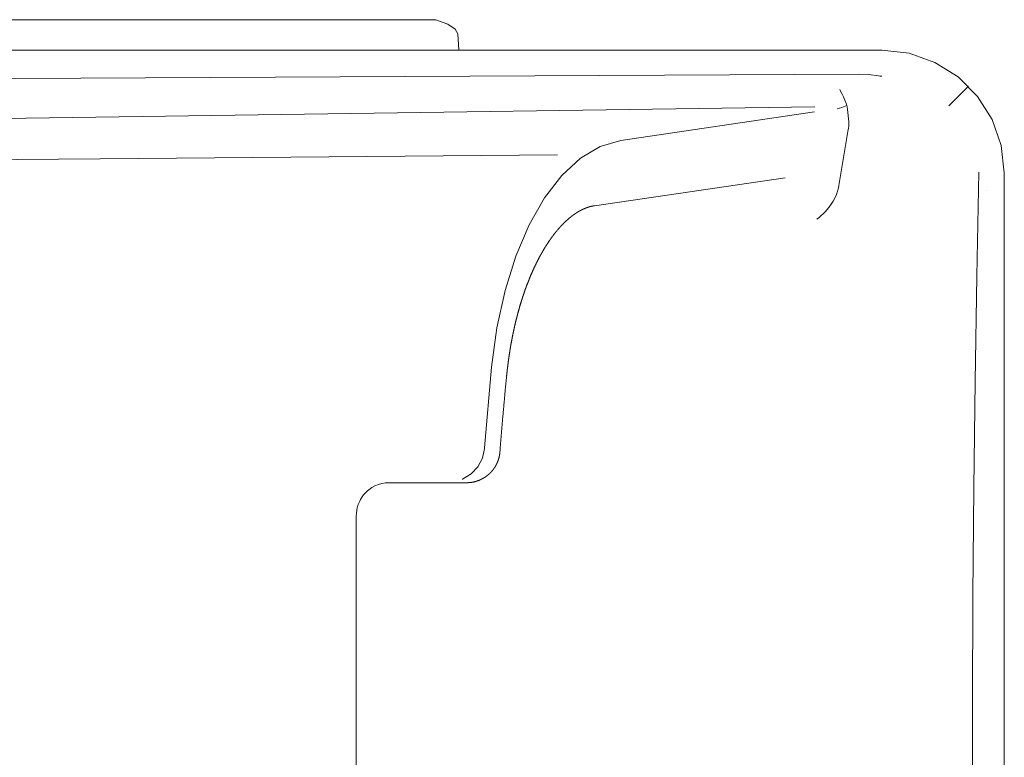
# Model space of a CAD drawing. Units: inches. Extents: x 3.4 to 36.1, y 23 to 24.8.
# Drawn here: x 21.2 to 22.4, y 23.9 to 24.8 of the extents above; entities that cross this region are included whole.
import ezdxf

# ---------------------------------------------------------------- set-up
doc = ezdxf.new("R2010")
doc.units = ezdxf.units.IN
doc.header["$MEASUREMENT"] = 0
doc.layers.add('Layer 1', color=7, linetype='Continuous')

msp = doc.modelspace()

# ---------------------------------------------------------------- linework, layer by layer
at = {"layer": 'Layer 1', "color": 7, "lineweight": 18}
for points in [[(4.0763, 24.7529), (21.6705, 24.7529)], [(21.6973, 24.7356), (21.694, 24.7415), (21.685, 24.7474), (21.6705, 24.7529)], [(21.6984, 24.7156), (21.6973, 24.7356)], [(4.0484, 24.7156), (21.6984, 24.7156)], [(21.6984, 24.7156), (22.2148, 24.7156)], [(22.2148, 24.7156), (22.2481, 24.7119), (22.2798, 24.7008), (22.3081, 24.683), (22.3318, 24.6593), (22.3496, 24.631), (22.3607, 24.5993), (22.3644, 24.566)], [(20.6031, 24.6782), (21.3952, 24.6824), (22.1874, 24.6866)], [(22.1874, 24.6866), (22.1992, 24.6861), (22.211, 24.6846), (22.213, 24.6842), (22.215, 24.6839)], [(22.1636, 24.6677), (22.1637, 24.6675), (22.1662, 24.6629), (22.1683, 24.6586), (22.1699, 24.6547), (22.1716, 24.6497), (22.1725, 24.6466), (22.1732, 24.6435), (22.1748, 24.6283), (22.1746, 24.6235)], [(22.3206, 24.6718), (22.2967, 24.6479)], [(20.6605, 24.6254), (21.3969, 24.636), (22.1333, 24.6466)], [(21.8961, 24.6057), (22.1329, 24.6403)], [(22.172, 24.6484), (22.1662, 24.6457), (22.1602, 24.6442)], [(22.174, 24.6189), (22.1624, 24.5505)], [(22.1746, 24.6235), (22.1745, 24.6223), (22.1744, 24.6212), (22.1742, 24.62), (22.174, 24.6189)], [(21.7386, 24.3289), (21.7451, 24.3768), (21.755, 24.4223), (21.7682, 24.4644), (21.7844, 24.5025), (21.8032, 24.5355), (21.8242, 24.5628), (21.847, 24.5839), (21.8711, 24.5983), (21.8961, 24.6057)], [(21.8191, 24.5879), (21.2609, 24.5833), (20.7027, 24.5786)], [(21.864, 24.5259), (22.097, 24.5599)], [(22.3333, 24.5668), (22.3308, 24.4401), (22.3288, 24.3115), (22.3272, 24.1815), (22.3262, 24.0504), (22.3257, 23.9188), (22.3257, 23.787), (22.3262, 23.6553), (22.3272, 23.5243), (22.3288, 23.3943), (22.3308, 23.2657), (22.3333, 23.139)], [(22.3644, 24.566), (22.3644, 23.1398)], [(22.1624, 24.5505), (22.1619, 24.5478), (22.1595, 24.5397), (22.1572, 24.5344), (22.1556, 24.5316), (22.154, 24.5289), (22.1502, 24.5236), (22.1458, 24.5186), (22.1434, 24.5162), (22.1409, 24.5139), (22.1384, 24.5117), (22.1357, 24.5096), (22.1355, 24.5094)], [(22.3424, 24.544), (22.3424, 24.544), (22.3424, 24.544)], [(21.7569, 24.3183), (21.7569, 24.3185), (21.7569, 24.3187), (21.757, 24.319), (21.757, 24.3193), (21.757, 24.3196), (21.7571, 24.3199), (21.7571, 24.3203), (21.7571, 24.3206), (21.7572, 24.3209), (21.7572, 24.3212), (21.7572, 24.3215), (21.7573, 24.3219), (21.7573, 24.3222), (21.7573, 24.3225), (21.7574, 24.3228), (21.7574, 24.3231), (21.7574, 24.3234), (21.7575, 24.3238), (21.7575, 24.3241), (21.7575, 24.3244), (21.7576, 24.3247), (21.7576, 24.325), (21.7576, 24.3254), (21.7577, 24.3257), (21.7577, 24.326), (21.7577, 24.3263), (21.7578, 24.3266), (21.7578, 24.3269), (21.7579, 24.3273), (21.7579, 24.3276), (21.7579, 24.3279), (21.758, 24.3282), (21.758, 24.3285), (21.758, 24.3288), (21.7581, 24.3292), (21.7581, 24.3295), (21.7582, 24.3298), (21.7582, 24.3301), (21.7582, 24.3304), (21.7583, 24.3307), (21.7583, 24.3311), (21.7584, 24.3314), (21.7584, 24.3317), (21.7584, 24.332), (21.7585, 24.3323), (21.7585, 24.3326), (21.7586, 24.333), (21.7586, 24.3333), (21.7586, 24.3336), (21.7587, 24.3339), (21.7587, 24.3342), (21.7588, 24.3345), (21.7588, 24.3349), (21.7588, 24.3352), (21.7589, 24.3355), (21.7589, 24.3358), (21.759, 24.3361), (21.759, 24.3364), (21.7591, 24.3367), (21.7591, 24.3371), (21.7591, 24.3374), (21.7592, 24.3377), (21.7592, 24.338), (21.7593, 24.3383), (21.7593, 24.3386), (21.7594, 24.3389), (21.7594, 24.3393), (21.7594, 24.3396), (21.7595, 24.3399), (21.7595, 24.3402), (21.7596, 24.3405), (21.7596, 24.3408), (21.7597, 24.3411), (21.7597, 24.3414), (21.7598, 24.3418), (21.7598, 24.3421), (21.7598, 24.3424), (21.7599, 24.3427), (21.7599, 24.343), (21.76, 24.3433), (21.76, 24.3436), (21.7601, 24.344), (21.7601, 24.3443), (21.7602, 24.3446), (21.7602, 24.3449), (21.7603, 24.3452), (21.7603, 24.3455), (21.7604, 24.3458), (21.7604, 24.3461), (21.7605, 24.3464), (21.7605, 24.3468), (21.7606, 24.3471), (21.7606, 24.3474), (21.7607, 24.3477), (21.7607, 24.348), (21.7608, 24.3483), (21.7608, 24.3486), (21.7609, 24.3489), (21.7609, 24.3492), (21.761, 24.3495), (21.761, 24.3499), (21.7611, 24.3502), (21.7611, 24.3505), (21.7612, 24.3508), (21.7612, 24.3511), (21.7613, 24.3514), (21.7613, 24.3517), (21.7614, 24.352), (21.7614, 24.3523), (21.7615, 24.3526), (21.7615, 24.3529), (21.7616, 24.3533), (21.7616, 24.3536), (21.7617, 24.3539), (21.7617, 24.3542), (21.7618, 24.3545), (21.7618, 24.3548), (21.7619, 24.3551), (21.7619, 24.3554), (21.762, 24.3557), (21.762, 24.356), (21.7621, 24.3563), (21.7622, 24.3566), (21.7622, 24.3569), (21.7623, 24.3572), (21.7623, 24.3576), (21.7624, 24.3579), (21.7624, 24.3582), (21.7625, 24.3585), (21.7625, 24.3588), (21.7626, 24.3591), (21.7627, 24.3594), (21.7627, 24.3597), (21.7628, 24.36), (21.7628, 24.3603), (21.7629, 24.3606), (21.7629, 24.3609), (21.763, 24.3612), (21.7631, 24.3615), (21.7631, 24.3618), (21.7632, 24.3621), (21.7632, 24.3624), (21.7633, 24.3627), (21.7633, 24.363), (21.7634, 24.3634), (21.7635, 24.3637), (21.7635, 24.364), (21.7636, 24.3643), (21.7636, 24.3646), (21.7637, 24.3649), (21.7638, 24.3652), (21.7638, 24.3655), (21.7639, 24.3658), (21.7639, 24.3661), (21.764, 24.3664), (21.7641, 24.3667), (21.7641, 24.367), (21.7642, 24.3673), (21.7642, 24.3676), (21.7643, 24.3679), (21.7644, 24.3682), (21.7644, 24.3685), (21.7645, 24.3688), (21.7645, 24.3691), (21.7646, 24.3694), (21.7647, 24.3697), (21.7647, 24.37), (21.7648, 24.3703), (21.7649, 24.3706), (21.7649, 24.3709), (21.765, 24.3712), (21.765, 24.3715), (21.7651, 24.3718), (21.7652, 24.3721), (21.7652, 24.3724), (21.7653, 24.3727), (21.7654, 24.373), (21.7654, 24.3733), (21.7655, 24.3736), (21.7656, 24.3739), (21.7656, 24.3742), (21.7657, 24.3745), (21.7658, 24.3748), (21.7658, 24.3751), (21.7659, 24.3754), (21.7659, 24.3757), (21.766, 24.376), (21.7661, 24.3763), (21.7661, 24.3766), (21.7662, 24.3769), (21.7663, 24.3772), (21.7663, 24.3774), (21.7664, 24.3777), (21.7665, 24.378), (21.7665, 24.3783), (21.7666, 24.3786), (21.7667, 24.3789), (21.7667, 24.3792), (21.7668, 24.3795), (21.7669, 24.3798), (21.767, 24.3801), (21.767, 24.3804), (21.7671, 24.3807), (21.7672, 24.381), (21.7672, 24.3813), (21.7673, 24.3816), (21.7674, 24.3819), (21.7674, 24.3822), (21.7675, 24.3825), (21.7676, 24.3828), (21.7676, 24.383), (21.7677, 24.3833), (21.7678, 24.3836), (21.7679, 24.3839), (21.7679, 24.3842), (21.768, 24.3845), (21.7681, 24.3848), (21.7681, 24.3851), (21.7682, 24.3854), (21.7683, 24.3857), (21.7684, 24.386), (21.7684, 24.3863), (21.7685, 24.3865), (21.7686, 24.3868), (21.7686, 24.3871), (21.7687, 24.3874), (21.7688, 24.3877), (21.7689, 24.388), (21.7689, 24.3883), (21.769, 24.3886), (21.7691, 24.3889), (21.7692, 24.3892), (21.7692, 24.3894), (21.7693, 24.3897), (21.7694, 24.39), (21.7694, 24.3903), (21.7695, 24.3906), (21.7696, 24.3909), (21.7697, 24.3912), (21.7697, 24.3915), (21.7698, 24.3917), (21.7699, 24.392), (21.77, 24.3923), (21.7701, 24.3926), (21.7701, 24.3929), (21.7702, 24.3932), (21.7703, 24.3935), (21.7704, 24.3938), (21.7704, 24.394), (21.7705, 24.3943), (21.7706, 24.3946), (21.7707, 24.3949), (21.7707, 24.3952), (21.7708, 24.3955), (21.7709, 24.3958), (21.771, 24.396), (21.771, 24.3963), (21.7711, 24.3966), (21.7712, 24.3969), (21.7713, 24.3972), (21.7714, 24.3975), (21.7714, 24.3977), (21.7715, 24.398), (21.7716, 24.3983), (21.7717, 24.3986), (21.7718, 24.3989), (21.7718, 24.3991), (21.7719, 24.3994), (21.772, 24.3997), (21.7721, 24.4), (21.7722, 24.4003), (21.7722, 24.4006), (21.7723, 24.4008), (21.7724, 24.4011), (21.7725, 24.4014), (21.7726, 24.4017), (21.7726, 24.402), (21.7727, 24.4022), (21.7728, 24.4025), (21.7729, 24.4028), (21.773, 24.4031), (21.773, 24.4034), (21.7731, 24.4036), (21.7732, 24.4039), (21.7733, 24.4042), (21.7734, 24.4045), (21.7735, 24.4047), (21.7735, 24.405), (21.7736, 24.4053), (21.7737, 24.4056), (21.7738, 24.4059), (21.7739, 24.4061), (21.774, 24.4064), (21.774, 24.4067), (21.7741, 24.407), (21.7742, 24.4072), (21.7743, 24.4075), (21.7744, 24.4078), (21.7745, 24.4081), (21.7745, 24.4083), (21.7746, 24.4086), (21.7747, 24.4089), (21.7748, 24.4092), (21.7749, 24.4094), (21.775, 24.4097), (21.7751, 24.41), (21.7751, 24.4103), (21.7752, 24.4105), (21.7753, 24.4108), (21.7754, 24.4111), (21.7755, 24.4113), (21.7756, 24.4116), (21.7757, 24.4119), (21.7757, 24.4122), (21.7758, 24.4124), (21.7759, 24.4127), (21.776, 24.413), (21.7761, 24.4132), (21.7762, 24.4135), (21.7763, 24.4138), (21.7764, 24.4141), (21.7764, 24.4143), (21.7765, 24.4146), (21.7766, 24.4149), (21.7767, 24.4151), (21.7768, 24.4154), (21.7769, 24.4157), (21.777, 24.4159), (21.7771, 24.4162), (21.7772, 24.4165), (21.7772, 24.4167), (21.7773, 24.417), (21.7774, 24.4173), (21.7775, 24.4175), (21.7776, 24.4178), (21.7777, 24.4181), (21.7778, 24.4184), (21.7779, 24.4186), (21.778, 24.4189), (21.7781, 24.4191), (21.7782, 24.4194), (21.7782, 24.4197), (21.7783, 24.4199), (21.7784, 24.4202), (21.7785, 24.4205), (21.7786, 24.4207), (21.7787, 24.421), (21.7788, 24.4213), (21.7789, 24.4215), (21.779, 24.4218), (21.7791, 24.4221), (21.7792, 24.4223), (21.7793, 24.4226), (21.7793, 24.4228), (21.7794, 24.4231), (21.7795, 24.4234), (21.7796, 24.4236), (21.7797, 24.4239), (21.7798, 24.4241), (21.7799, 24.4244), (21.78, 24.4247), (21.7801, 24.4249), (21.7802, 24.4252), (21.7803, 24.4254), (21.7804, 24.4257), (21.7805, 24.426), (21.7806, 24.4262), (21.7807, 24.4265), (21.7808, 24.4267), (21.7809, 24.427), (21.7809, 24.4273), (21.781, 24.4275), (21.7811, 24.4278), (21.7812, 24.428), (21.7813, 24.4283), (21.7814, 24.4285), (21.7815, 24.4288), (21.7816, 24.4291), (21.7817, 24.4293), (21.7818, 24.4296), (21.7819, 24.4298), (21.782, 24.4301), (21.7821, 24.4303), (21.7822, 24.4306), (21.7823, 24.4308), (21.7824, 24.4311), (21.7825, 24.4313), (21.7826, 24.4316), (21.7827, 24.4319), (21.7828, 24.4321), (21.7829, 24.4324), (21.783, 24.4326), (21.7831, 24.4329), (21.7832, 24.4331), (21.7833, 24.4334), (21.7834, 24.4336), (21.7835, 24.4339), (21.7836, 24.4341), (21.7837, 24.4344), (21.7838, 24.4346), (21.7839, 24.4349), (21.784, 24.4351), (21.7841, 24.4354), (21.7842, 24.4356), (21.7843, 24.4359), (21.7844, 24.4361), (21.7845, 24.4364), (21.7846, 24.4366), (21.7847, 24.4369), (21.7848, 24.4371), (21.7849, 24.4374), (21.785, 24.4376), (21.7851, 24.4378), (21.7852, 24.4381), (21.7853, 24.4383), (21.7854, 24.4386), (21.7855, 24.4388), (21.7856, 24.4391), (21.7857, 24.4393), (21.7858, 24.4396), (21.7859, 24.4398), (21.786, 24.4401), (21.7861, 24.4403), (21.7862, 24.4405), (21.7863, 24.4408), (21.7864, 24.441), (21.7865, 24.4413), (21.7866, 24.4415), (21.7867, 24.4418), (21.7868, 24.442), (21.7869, 24.4422), (21.787, 24.4425), (21.7871, 24.4427), (21.7872, 24.443), (21.7873, 24.4432), (21.7874, 24.4434), (21.7875, 24.4437), (21.7877, 24.4439), (21.7878, 24.4442), (21.7879, 24.4444), (21.788, 24.4446), (21.7881, 24.4449), (21.7882, 24.4451), (21.7883, 24.4453), (21.7884, 24.4456), (21.7885, 24.4458), (21.7886, 24.4461), (21.7887, 24.4463), (21.7888, 24.4465), (21.7889, 24.4468), (21.789, 24.447), (21.7891, 24.4472), (21.7892, 24.4475), (21.7893, 24.4477), (21.7894, 24.4479), (21.7896, 24.4482), (21.7897, 24.4484), (21.7898, 24.4486), (21.7899, 24.4489), (21.79, 24.4491), (21.7901, 24.4493), (21.7902, 24.4496), (21.7903, 24.4498), (21.7904, 24.45), (21.7905, 24.4503), (21.7906, 24.4505), (21.7907, 24.4507), (21.7908, 24.451), (21.7909, 24.4512), (21.7911, 24.4514), (21.7912, 24.4517), (21.7913, 24.4519), (21.7914, 24.4521), (21.7915, 24.4523), (21.7916, 24.4526), (21.7917, 24.4528), (21.7918, 24.453), (21.7919, 24.4533), (21.792, 24.4535), (21.7921, 24.4537), (21.7923, 24.4539), (21.7924, 24.4542), (21.7925, 24.4544), (21.7926, 24.4546), (21.7927, 24.4548), (21.7928, 24.4551), (21.7929, 24.4553), (21.793, 24.4555), (21.7931, 24.4557), (21.7932, 24.456), (21.7934, 24.4562), (21.7935, 24.4564), (21.7936, 24.4566), (21.7937, 24.4569), (21.7938, 24.4571), (21.7939, 24.4573), (21.794, 24.4575), (21.7941, 24.4577), (21.7942, 24.458), (21.7944, 24.4582), (21.7945, 24.4584), (21.7946, 24.4586), (21.7947, 24.4588), (21.7948, 24.4591), (21.7949, 24.4593), (21.795, 24.4595), (21.7951, 24.4597), (21.7953, 24.4599), (21.7954, 24.4602), (21.7955, 24.4604), (21.7956, 24.4606), (21.7957, 24.4608), (21.7958, 24.461), (21.7959, 24.4612), (21.796, 24.4615), (21.7962, 24.4617), (21.7963, 24.4619), (21.7964, 24.4621), (21.7965, 24.4623), (21.7966, 24.4625), (21.7967, 24.4627), (21.7968, 24.463), (21.797, 24.4632), (21.7971, 24.4634), (21.7972, 24.4636), (21.7973, 24.4638), (21.7974, 24.464), (21.7975, 24.4642), (21.7976, 24.4644), (21.7978, 24.4647), (21.7979, 24.4649), (21.798, 24.4651), (21.7981, 24.4653), (21.7982, 24.4655), (21.7983, 24.4657), (21.7984, 24.4659), (21.7986, 24.4661), (21.7987, 24.4663), (21.7988, 24.4665), (21.7989, 24.4667), (21.799, 24.467), (21.7991, 24.4672), (21.7993, 24.4674), (21.7994, 24.4676), (21.7995, 24.4678), (21.7996, 24.468), (21.7997, 24.4682), (21.7998, 24.4684), (21.7999, 24.4686), (21.8001, 24.4688), (21.8002, 24.469), (21.8003, 24.4692), (21.8004, 24.4694), (21.8005, 24.4696), (21.8007, 24.4698), (21.8008, 24.47), (21.8009, 24.4702), (21.801, 24.4704), (21.8011, 24.4706), (21.8012, 24.4708), (21.8014, 24.471), (21.8015, 24.4712), (21.8016, 24.4714), (21.8017, 24.4716), (21.8018, 24.4718), (21.8019, 24.472), (21.8021, 24.4722), (21.8022, 24.4724), (21.8023, 24.4726), (21.8024, 24.4728), (21.8025, 24.473), (21.8026, 24.4732), (21.8028, 24.4734), (21.8029, 24.4736), (21.803, 24.4738), (21.8031, 24.474), (21.8032, 24.4742), (21.8034, 24.4744), (21.8035, 24.4746), (21.8036, 24.4748), (21.8037, 24.475), (21.8038, 24.4752), (21.804, 24.4754), (21.8041, 24.4756), (21.8042, 24.4757), (21.8043, 24.4759), (21.8044, 24.4761), (21.8046, 24.4763), (21.8047, 24.4765), (21.8048, 24.4767), (21.8049, 24.4769), (21.805, 24.4771), (21.8052, 24.4773), (21.8053, 24.4775), (21.8054, 24.4776), (21.8055, 24.4778), (21.8056, 24.478), (21.8058, 24.4782), (21.8059, 24.4784), (21.806, 24.4786), (21.8061, 24.4788), (21.8062, 24.479), (21.8064, 24.4791), (21.8065, 24.4793), (21.8066, 24.4795), (21.8067, 24.4797), (21.8068, 24.4799), (21.807, 24.4801), (21.8071, 24.4803), (21.8072, 24.4804), (21.8073, 24.4806), (21.8074, 24.4808), (21.8076, 24.481), (21.8077, 24.4812), (21.8078, 24.4814), (21.8079, 24.4815), (21.8081, 24.4817), (21.8082, 24.4819), (21.8083, 24.4821), (21.8084, 24.4823), (21.8085, 24.4824), (21.8087, 24.4826), (21.8088, 24.4828), (21.8089, 24.483), (21.809, 24.4832), (21.8092, 24.4833), (21.8093, 24.4835), (21.8094, 24.4837), (21.8095, 24.4839), (21.8096, 24.484), (21.8098, 24.4842), (21.8099, 24.4844), (21.81, 24.4846), (21.8101, 24.4847), (21.8103, 24.4849), (21.8104, 24.4851), (21.8105, 24.4853), (21.8106, 24.4854), (21.8108, 24.4856), (21.8109, 24.4858), (21.811, 24.486), (21.8111, 24.4861), (21.8112, 24.4863), (21.8114, 24.4865), (21.8115, 24.4866), (21.8116, 24.4868), (21.8117, 24.487), (21.8119, 24.4872), (21.812, 24.4873), (21.8121, 24.4875), (21.8122, 24.4877), (21.8124, 24.4878), (21.8125, 24.488), (21.8126, 24.4882), (21.8127, 24.4883), (21.8128, 24.4885), (21.813, 24.4887), (21.8131, 24.4888), (21.8132, 24.489), (21.8133, 24.4892), (21.8135, 24.4893), (21.8136, 24.4895), (21.8137, 24.4897), (21.8138, 24.4898), (21.814, 24.49), (21.8141, 24.4902), (21.8142, 24.4903), (21.8143, 24.4905), (21.8145, 24.4906), (21.8146, 24.4908), (21.8147, 24.491), (21.8148, 24.4911), (21.815, 24.4913), (21.8151, 24.4914), (21.8152, 24.4916), (21.8153, 24.4918), (21.8155, 24.4919), (21.8156, 24.4921), (21.8157, 24.4922), (21.8158, 24.4924), (21.816, 24.4926), (21.8161, 24.4927), (21.8162, 24.4929), (21.8163, 24.493), (21.8165, 24.4932), (21.8166, 24.4933), (21.8167, 24.4935), (21.8168, 24.4937), (21.817, 24.4938), (21.8171, 24.494), (21.8172, 24.4941), (21.8173, 24.4943), (21.8175, 24.4944), (21.8176, 24.4946), (21.8177, 24.4947), (21.8178, 24.4949), (21.818, 24.495), (21.8181, 24.4952), (21.8182, 24.4953), (21.8183, 24.4955), (21.8185, 24.4956), (21.8186, 24.4958), (21.8187, 24.4959), (21.8188, 24.4961), (21.819, 24.4962), (21.8191, 24.4964), (21.8192, 24.4965), (21.8193, 24.4967), (21.8195, 24.4968), (21.8196, 24.497), (21.8197, 24.4971), (21.8199, 24.4973), (21.82, 24.4974), (21.8201, 24.4976), (21.8202, 24.4977), (21.8204, 24.4979), (21.8205, 24.498), (21.8206, 24.4981), (21.8207, 24.4983), (21.8209, 24.4984), (21.821, 24.4986), (21.8211, 24.4987), (21.8212, 24.4989), (21.8214, 24.499), (21.8215, 24.4991), (21.8216, 24.4993), (21.8217, 24.4994), (21.8219, 24.4996), (21.822, 24.4997), (21.8221, 24.4998), (21.8222, 24.5), (21.8224, 24.5001), (21.8225, 24.5003), (21.8226, 24.5004), (21.8228, 24.5005), (21.8229, 24.5007), (21.823, 24.5008), (21.8231, 24.501), (21.8233, 24.5011), (21.8234, 24.5012), (21.8235, 24.5014), (21.8236, 24.5015), (21.8238, 24.5016), (21.8239, 24.5018), (21.824, 24.5019), (21.8241, 24.502), (21.8243, 24.5022), (21.8244, 24.5023), (21.8245, 24.5024), (21.8247, 24.5026), (21.8248, 24.5027), (21.8249, 24.5028), (21.825, 24.503), (21.8252, 24.5031), (21.8253, 24.5032), (21.8254, 24.5033), (21.8255, 24.5035), (21.8257, 24.5036), (21.8258, 24.5037), (21.8259, 24.5039), (21.826, 24.504), (21.8262, 24.5041), (21.8263, 24.5042), (21.8264, 24.5044), (21.8266, 24.5045), (21.8267, 24.5046), (21.8268, 24.5048), (21.8269, 24.5049), (21.8271, 24.505), (21.8272, 24.5051), (21.8273, 24.5053), (21.8274, 24.5054), (21.8276, 24.5055), (21.8277, 24.5056), (21.8278, 24.5057), (21.828, 24.5059), (21.8281, 24.506), (21.8282, 24.5061), (21.8283, 24.5062), (21.8285, 24.5064), (21.8286, 24.5065), (21.8287, 24.5066), (21.8288, 24.5067), (21.829, 24.5068), (21.8291, 24.5069), (21.8292, 24.5071), (21.8293, 24.5072), (21.8295, 24.5073), (21.8296, 24.5074), (21.8297, 24.5075), (21.8299, 24.5077), (21.83, 24.5078), (21.8301, 24.5079), (21.8302, 24.508), (21.8304, 24.5081), (21.8305, 24.5082), (21.8306, 24.5083), (21.8307, 24.5085), (21.8309, 24.5086), (21.831, 24.5087), (21.8311, 24.5088), (21.8313, 24.5089), (21.8314, 24.509), (21.8315, 24.5091), (21.8316, 24.5093), (21.8318, 24.5094), (21.8319, 24.5095), (21.832, 24.5096), (21.8321, 24.5097), (21.8323, 24.5098), (21.8324, 24.5099), (21.8325, 24.51), (21.8326, 24.5101), (21.8328, 24.5102), (21.8329, 24.5103), (21.833, 24.5105), (21.8332, 24.5106), (21.8333, 24.5107), (21.8334, 24.5108), (21.8335, 24.5109), (21.8337, 24.511), (21.8338, 24.5111), (21.8339, 24.5112), (21.834, 24.5113), (21.8342, 24.5114), (21.8343, 24.5115), (21.8344, 24.5116), (21.8346, 24.5117), (21.8347, 24.5118), (21.8348, 24.5119), (21.8349, 24.512), (21.8351, 24.5121), (21.8352, 24.5122), (21.8353, 24.5123), (21.8354, 24.5124), (21.8356, 24.5125), (21.8357, 24.5126), (21.8358, 24.5127), (21.8359, 24.5128), (21.8361, 24.5129), (21.8362, 24.513), (21.8363, 24.5131), (21.8365, 24.5132), (21.8366, 24.5133), (21.8367, 24.5134), (21.8368, 24.5135), (21.837, 24.5136), (21.8371, 24.5137), (21.8372, 24.5138), (21.8373, 24.5139), (21.8375, 24.514), (21.8376, 24.5141), (21.8377, 24.5142), (21.8378, 24.5143), (21.838, 24.5144), (21.8381, 24.5144), (21.8382, 24.5145), (21.8383, 24.5146), (21.8385, 24.5147), (21.8386, 24.5148), (21.8387, 24.5149), (21.8389, 24.515), (21.839, 24.5151), (21.8391, 24.5152), (21.8392, 24.5153), (21.8394, 24.5154), (21.8395, 24.5154), (21.8396, 24.5155), (21.8397, 24.5156), (21.8399, 24.5157), (21.84, 24.5158), (21.8401, 24.5159), (21.8402, 24.516), (21.8404, 24.5161), (21.8405, 24.5161), (21.8406, 24.5162), (21.8407, 24.5163), (21.8409, 24.5164), (21.841, 24.5165), (21.8411, 24.5166), (21.8413, 24.5166), (21.8414, 24.5167), (21.8415, 24.5168), (21.8416, 24.5169), (21.8418, 24.517), (21.8419, 24.5171), (21.842, 24.5171), (21.8421, 24.5172), (21.8423, 24.5173), (21.8424, 24.5174), (21.8425, 24.5175), (21.8426, 24.5175), (21.8428, 24.5176), (21.8429, 24.5177), (21.843, 24.5178), (21.8431, 24.5179), (21.8433, 24.5179), (21.8434, 24.518), (21.8435, 24.5181), (21.8436, 24.5182), (21.8438, 24.5182), (21.8439, 24.5183), (21.844, 24.5184), (21.8441, 24.5185), (21.8443, 24.5185), (21.8444, 24.5186), (21.8445, 24.5187), (21.8447, 24.5188), (21.8448, 24.5188), (21.8449, 24.5189), (21.845, 24.519), (21.8452, 24.5191), (21.8453, 24.5191), (21.8454, 24.5192), (21.8455, 24.5193), (21.8457, 24.5193), (21.8458, 24.5194), (21.8459, 24.5195), (21.846, 24.5196), (21.8462, 24.5196), (21.8463, 24.5197), (21.8464, 24.5198), (21.8465, 24.5198), (21.8467, 24.5199), (21.8468, 24.52), (21.8469, 24.52), (21.847, 24.5201), (21.8472, 24.5202), (21.8473, 24.5202), (21.8474, 24.5203), (21.8475, 24.5204), (21.8477, 24.5204), (21.8478, 24.5205), (21.8479, 24.5206), (21.848, 24.5206), (21.8482, 24.5207), (21.8483, 24.5208), (21.8484, 24.5208), (21.8485, 24.5209), (21.8487, 24.5209), (21.8488, 24.521), (21.8489, 24.5211), (21.849, 24.5211), (21.8492, 24.5212), (21.8493, 24.5213), (21.8494, 24.5213), (21.8496, 24.5214), (21.8497, 24.5214), (21.8498, 24.5215), (21.8499, 24.5216), (21.8501, 24.5216), (21.8502, 24.5217), (21.8503, 24.5217), (21.8504, 24.5218), (21.8506, 24.5218), (21.8507, 24.5219), (21.8508, 24.522), (21.8509, 24.522), (21.8511, 24.5221), (21.8512, 24.5221), (21.8513, 24.5222), (21.8514, 24.5222), (21.8516, 24.5223), (21.8517, 24.5223), (21.8518, 24.5224), (21.8519, 24.5224), (21.8521, 24.5225), (21.8522, 24.5226), (21.8523, 24.5226), (21.8524, 24.5227), (21.8526, 24.5227), (21.8527, 24.5228), (21.8528, 24.5228), (21.853, 24.5229), (21.8531, 24.5229), (21.8532, 24.523), (21.8533, 24.523), (21.8535, 24.5231), (21.8536, 24.5231), (21.8537, 24.5232), (21.8538, 24.5232), (21.854, 24.5233), (21.8541, 24.5233), (21.8542, 24.5234), (21.8543, 24.5234), (21.8545, 24.5234), (21.8546, 24.5235), (21.8547, 24.5235), (21.8549, 24.5236), (21.855, 24.5236), (21.8551, 24.5237), (21.8552, 24.5237), (21.8554, 24.5238), (21.8555, 24.5238), (21.8556, 24.5239), (21.8557, 24.5239), (21.8559, 24.5239), (21.856, 24.524), (21.8561, 24.524), (21.8563, 24.5241), (21.8564, 24.5241), (21.8565, 24.5241), (21.8566, 24.5242), (21.8568, 24.5242), (21.8569, 24.5243), (21.857, 24.5243), (21.8572, 24.5243), (21.8573, 24.5244), (21.8574, 24.5244), (21.8575, 24.5245), (21.8577, 24.5245), (21.8578, 24.5245), (21.8579, 24.5246), (21.858, 24.5246), (21.8582, 24.5246), (21.8583, 24.5247), (21.8584, 24.5247), (21.8586, 24.5248), (21.8587, 24.5248), (21.8588, 24.5248), (21.859, 24.5249), (21.8591, 24.5249), (21.8592, 24.5249)], [(21.8592, 24.5249), (21.8593, 24.525), (21.8595, 24.525), (21.8596, 24.525), (21.8597, 24.5251), (21.8599, 24.5251), (21.86, 24.5251), (21.8601, 24.5251), (21.8602, 24.5252), (21.8604, 24.5252), (21.8605, 24.5252), (21.8606, 24.5253), (21.8608, 24.5253), (21.8609, 24.5253), (21.861, 24.5254), (21.8612, 24.5254), (21.8613, 24.5254), (21.8614, 24.5254), (21.8616, 24.5255), (21.8617, 24.5255), (21.8618, 24.5255), (21.862, 24.5255), (21.8621, 24.5256), (21.8622, 24.5256), (21.8623, 24.5256), (21.8625, 24.5256), (21.8626, 24.5257), (21.8627, 24.5257), (21.8629, 24.5257), (21.863, 24.5257), (21.8631, 24.5258), (21.8633, 24.5258), (21.8634, 24.5258), (21.8635, 24.5258), (21.8637, 24.5258), (21.8638, 24.5259), (21.8639, 24.5259), (21.864, 24.5259)], [(21.7386, 24.3289), (21.7299, 24.2305)], [(21.7486, 24.2252), (21.7487, 24.2257), (21.7487, 24.2262), (21.7488, 24.2272), (21.7489, 24.2281), (21.7489, 24.2291), (21.749, 24.2301), (21.7491, 24.2311), (21.7492, 24.2321), (21.7493, 24.233), (21.7493, 24.234), (21.7494, 24.235), (21.7495, 24.236), (21.7496, 24.2369), (21.7497, 24.2379), (21.7497, 24.2389), (21.7498, 24.2399), (21.7499, 24.2408), (21.75, 24.2418), (21.7501, 24.2428), (21.7501, 24.2438), (21.7502, 24.2448), (21.7503, 24.2457), (21.7504, 24.2467), (21.7505, 24.2477), (21.7505, 24.2487), (21.7506, 24.2496), (21.7507, 24.2506), (21.7508, 24.2516), (21.7509, 24.2526), (21.7509, 24.2535), (21.751, 24.2545), (21.7511, 24.2555), (21.7512, 24.2565), (21.7513, 24.2574), (21.7514, 24.2584), (21.7514, 24.2594), (21.7515, 24.2604), (21.7516, 24.2614), (21.7517, 24.2623), (21.7518, 24.2633), (21.7519, 24.2643), (21.752, 24.2653), (21.752, 24.2662), (21.7521, 24.2672), (21.7522, 24.2682), (21.7523, 24.2692), (21.7524, 24.2701), (21.7525, 24.2711), (21.7526, 24.2721), (21.7526, 24.2731), (21.7527, 24.274), (21.7528, 24.275), (21.7529, 24.276), (21.753, 24.277), (21.7531, 24.2779), (21.7532, 24.2789), (21.7533, 24.2799), (21.7533, 24.2809), (21.7534, 24.2818), (21.7535, 24.2828), (21.7536, 24.2838), (21.7537, 24.2848), (21.7538, 24.2857), (21.7539, 24.2867), (21.754, 24.2877), (21.7541, 24.2887), (21.7541, 24.2896), (21.7542, 24.2906), (21.7543, 24.2916), (21.7544, 24.2926), (21.7545, 24.2935), (21.7546, 24.2945), (21.7547, 24.2955), (21.7548, 24.2964), (21.7549, 24.2974), (21.755, 24.2984), (21.7551, 24.2994), (21.7552, 24.3003), (21.7552, 24.3013), (21.7553, 24.3023), (21.7554, 24.3033), (21.7555, 24.3042), (21.7556, 24.3052), (21.7557, 24.3062), (21.7558, 24.3072), (21.7559, 24.3081), (21.756, 24.3091), (21.7561, 24.3101), (21.7562, 24.311), (21.7563, 24.312), (21.7564, 24.313), (21.7565, 24.314), (21.7566, 24.3149), (21.7567, 24.3159), (21.7567, 24.3168), (21.7568, 24.3177), (21.7569, 24.318), (21.7569, 24.3183)], [(21.7025, 24.1921), (21.7028, 24.1923), (21.7031, 24.1924), (21.7135, 24.1987), (21.7219, 24.2074), (21.7276, 24.218), (21.7298, 24.2298), (21.7298, 24.2301), (21.7298, 24.2305)], [(21.7078, 24.1879), (21.708, 24.1879), (21.7082, 24.1879), (21.7083, 24.1879), (21.7085, 24.1879), (21.7086, 24.1879), (21.7087, 24.1879), (21.7089, 24.1879), (21.709, 24.1879), (21.7091, 24.1879), (21.7093, 24.1879), (21.7094, 24.1879), (21.7095, 24.1879), (21.7097, 24.1879), (21.7098, 24.1879), (21.7099, 24.188), (21.7101, 24.188), (21.7102, 24.188), (21.7104, 24.188), (21.7105, 24.188), (21.7106, 24.188), (21.7108, 24.188), (21.7109, 24.188), (21.711, 24.188), (21.7112, 24.188), (21.7113, 24.188), (21.7114, 24.1881), (21.7116, 24.1881), (21.7117, 24.1881), (21.7119, 24.1881), (21.712, 24.1881), (21.7121, 24.1881), (21.7123, 24.1881), (21.7124, 24.1882), (21.7125, 24.1882), (21.7127, 24.1882), (21.7128, 24.1882), (21.7129, 24.1882), (21.7131, 24.1882), (21.7132, 24.1883), (21.7133, 24.1883), (21.7135, 24.1883), (21.7136, 24.1883), (21.7137, 24.1883), (21.7139, 24.1884), (21.714, 24.1884), (21.7142, 24.1884), (21.7143, 24.1884), (21.7144, 24.1884), (21.7146, 24.1885), (21.7147, 24.1885), (21.7148, 24.1885), (21.715, 24.1885), (21.7151, 24.1886), (21.7152, 24.1886), (21.7154, 24.1886), (21.7155, 24.1886), (21.7156, 24.1887), (21.7158, 24.1887), (21.7159, 24.1887), (21.716, 24.1887), (21.7162, 24.1888), (21.7163, 24.1888), (21.7164, 24.1888), (21.7166, 24.1888), (21.7167, 24.1889), (21.7168, 24.1889), (21.717, 24.1889), (21.7171, 24.189), (21.7172, 24.189), (21.7174, 24.189), (21.7175, 24.1891), (21.7176, 24.1891), (21.7178, 24.1891), (21.7179, 24.1892), (21.718, 24.1892), (21.7182, 24.1892), (21.7183, 24.1893), (21.7184, 24.1893), (21.7186, 24.1893), (21.7187, 24.1894), (21.7188, 24.1894), (21.719, 24.1894), (21.7191, 24.1895), (21.7192, 24.1895), (21.7194, 24.1896), (21.7195, 24.1896), (21.7196, 24.1896), (21.7197, 24.1897), (21.7199, 24.1897), (21.72, 24.1898), (21.7201, 24.1898), (21.7203, 24.1898), (21.7204, 24.1899), (21.7205, 24.1899), (21.7207, 24.19), (21.7208, 24.19), (21.7209, 24.19), (21.721, 24.1901), (21.7212, 24.1901), (21.7213, 24.1902), (21.7214, 24.1902), (21.7216, 24.1903), (21.7217, 24.1903), (21.7218, 24.1904), (21.7219, 24.1904), (21.7221, 24.1905), (21.7222, 24.1905), (21.7223, 24.1905), (21.7225, 24.1906), (21.7226, 24.1906), (21.7227, 24.1907), (21.7228, 24.1907), (21.723, 24.1908), (21.7231, 24.1908), (21.7232, 24.1909), (21.7234, 24.1909), (21.7235, 24.191), (21.7236, 24.1911), (21.7237, 24.1911), (21.7239, 24.1912), (21.724, 24.1912), (21.7241, 24.1913), (21.7242, 24.1913), (21.7244, 24.1914), (21.7245, 24.1914), (21.7246, 24.1915), (21.7247, 24.1915), (21.7249, 24.1916), (21.725, 24.1917), (21.7251, 24.1917), (21.7252, 24.1918), (21.7254, 24.1918), (21.7255, 24.1919), (21.7256, 24.1919), (21.7257, 24.192), (21.7259, 24.1921), (21.726, 24.1921), (21.7261, 24.1922), (21.7262, 24.1922), (21.7263, 24.1923), (21.7265, 24.1924), (21.7266, 24.1924), (21.7267, 24.1925), (21.7268, 24.1926), (21.727, 24.1926), (21.7271, 24.1927), (21.7272, 24.1927), (21.7273, 24.1928), (21.7274, 24.1929), (21.7276, 24.1929), (21.7277, 24.193), (21.7278, 24.1931), (21.7279, 24.1931), (21.728, 24.1932), (21.7282, 24.1933), (21.7283, 24.1933), (21.7284, 24.1934), (21.7285, 24.1935), (21.7286, 24.1935), (21.7287, 24.1936), (21.7289, 24.1937), (21.729, 24.1937), (21.7291, 24.1938), (21.7292, 24.1939), (21.7293, 24.194), (21.7294, 24.194), (21.7296, 24.1941), (21.7297, 24.1942), (21.7298, 24.1942), (21.7299, 24.1943), (21.73, 24.1944), (21.7301, 24.1945), (21.7303, 24.1945), (21.7304, 24.1946), (21.7305, 24.1947), (21.7306, 24.1948), (21.7307, 24.1948), (21.7308, 24.1949), (21.7309, 24.195), (21.731, 24.1951), (21.7312, 24.1951), (21.7313, 24.1952), (21.7314, 24.1953), (21.7315, 24.1954), (21.7316, 24.1955), (21.7317, 24.1955), (21.7318, 24.1956), (21.7319, 24.1957), (21.7321, 24.1958), (21.7322, 24.1959), (21.7323, 24.1959), (21.7324, 24.196), (21.7325, 24.1961), (21.7326, 24.1962), (21.7327, 24.1963), (21.7328, 24.1963), (21.7329, 24.1964), (21.733, 24.1965), (21.7331, 24.1966), (21.7333, 24.1967), (21.7334, 24.1968), (21.7335, 24.1968), (21.7336, 24.1969), (21.7337, 24.197), (21.7338, 24.1971), (21.7339, 24.1972), (21.734, 24.1973), (21.7341, 24.1974), (21.7342, 24.1975), (21.7343, 24.1975), (21.7344, 24.1976), (21.7345, 24.1977), (21.7346, 24.1978), (21.7347, 24.1979), (21.7348, 24.198), (21.7349, 24.1981), (21.735, 24.1982), (21.7351, 24.1982), (21.7352, 24.1983), (21.7353, 24.1984), (21.7354, 24.1985), (21.7355, 24.1986), (21.7356, 24.1987), (21.7357, 24.1988), (21.7358, 24.1989), (21.7359, 24.199), (21.736, 24.1991), (21.7361, 24.1992), (21.7362, 24.1993), (21.7363, 24.1994), (21.7364, 24.1994), (21.7365, 24.1995), (21.7366, 24.1996), (21.7367, 24.1997), (21.7368, 24.1998), (21.7369, 24.1999), (21.737, 24.2), (21.7371, 24.2001), (21.7372, 24.2002), (21.7373, 24.2003), (21.7374, 24.2004), (21.7375, 24.2005), (21.7376, 24.2006), (21.7377, 24.2007), (21.7378, 24.2008), (21.7379, 24.2009), (21.738, 24.201), (21.7381, 24.2011), (21.7381, 24.2012), (21.7382, 24.2013), (21.7383, 24.2014), (21.7384, 24.2015), (21.7385, 24.2016), (21.7386, 24.2017), (21.7387, 24.2018), (21.7388, 24.2019), (21.7389, 24.202), (21.739, 24.2021), (21.739, 24.2022), (21.7391, 24.2023), (21.7392, 24.2024), (21.7393, 24.2025), (21.7394, 24.2026), (21.7395, 24.2027), (21.7396, 24.2028), (21.7397, 24.2029), (21.7397, 24.203), (21.7398, 24.2031), (21.7399, 24.2033), (21.74, 24.2034), (21.7401, 24.2035), (21.7402, 24.2036), (21.7402, 24.2037), (21.7403, 24.2038), (21.7404, 24.2039), (21.7405, 24.204), (21.7406, 24.2041), (21.7407, 24.2042), (21.7407, 24.2043), (21.7408, 24.2044), (21.7409, 24.2045), (21.741, 24.2047), (21.7411, 24.2048), (21.7411, 24.2049), (21.7412, 24.205), (21.7413, 24.2051), (21.7414, 24.2052), (21.7415, 24.2053), (21.7415, 24.2054), (21.7416, 24.2055), (21.7417, 24.2056), (21.7418, 24.2058), (21.7418, 24.2059), (21.7419, 24.206), (21.742, 24.2061), (21.7421, 24.2062), (21.7421, 24.2063), (21.7422, 24.2064), (21.7423, 24.2065), (21.7424, 24.2067), (21.7424, 24.2068), (21.7425, 24.2069), (21.7426, 24.207), (21.7427, 24.2071), (21.7427, 24.2072), (21.7428, 24.2073), (21.7429, 24.2075), (21.7429, 24.2076), (21.743, 24.2077), (21.7431, 24.2078), (21.7432, 24.2079), (21.7432, 24.208), (21.7433, 24.2082), (21.7434, 24.2083), (21.7434, 24.2084), (21.7435, 24.2085), (21.7436, 24.2086), (21.7436, 24.2087), (21.7437, 24.2089), (21.7438, 24.209), (21.7438, 24.2091), (21.7439, 24.2092), (21.744, 24.2093), (21.744, 24.2095), (21.7441, 24.2096), (21.7441, 24.2097), (21.7442, 24.2098), (21.7443, 24.2099), (21.7443, 24.2101), (21.7444, 24.2102), (21.7445, 24.2103), (21.7445, 24.2104), (21.7446, 24.2105), (21.7446, 24.2107), (21.7447, 24.2108), (21.7448, 24.2109), (21.7448, 24.211), (21.7449, 24.2111), (21.7449, 24.2113), (21.745, 24.2114), (21.745, 24.2115), (21.7451, 24.2116), (21.7452, 24.2117), (21.7452, 24.2119), (21.7453, 24.212), (21.7453, 24.2121), (21.7454, 24.2122), (21.7454, 24.2124), (21.7455, 24.2125), (21.7455, 24.2126), (21.7456, 24.2127), (21.7456, 24.2129), (21.7457, 24.213), (21.7457, 24.2131), (21.7458, 24.2132), (21.7458, 24.2134), (21.7459, 24.2135), (21.7459, 24.2136), (21.746, 24.2137), (21.746, 24.2139), (21.7461, 24.214), (21.7461, 24.2141), (21.7462, 24.2142), (21.7462, 24.2144), (21.7463, 24.2145), (21.7463, 24.2146), (21.7464, 24.2147), (21.7464, 24.2149), (21.7465, 24.215), (21.7465, 24.2151), (21.7466, 24.2152), (21.7466, 24.2154), (21.7466, 24.2155), (21.7467, 24.2156), (21.7467, 24.2158), (21.7468, 24.2159), (21.7468, 24.216), (21.7469, 24.2161), (21.7469, 24.2163), (21.7469, 24.2164), (21.747, 24.2165), (21.747, 24.2166), (21.7471, 24.2168), (21.7471, 24.2169), (21.7471, 24.217), (21.7472, 24.2172), (21.7472, 24.2173), (21.7472, 24.2174), (21.7473, 24.2176), (21.7473, 24.2177), (21.7474, 24.2178), (21.7474, 24.2179), (21.7474, 24.2181), (21.7475, 24.2182), (21.7475, 24.2183), (21.7475, 24.2185), (21.7476, 24.2186), (21.7476, 24.2187), (21.7476, 24.2188), (21.7477, 24.219), (21.7477, 24.2191), (21.7477, 24.2192), (21.7477, 24.2194), (21.7478, 24.2195), (21.7478, 24.2196), (21.7478, 24.2198), (21.7479, 24.2199), (21.7479, 24.22), (21.7479, 24.2202), (21.7479, 24.2203), (21.748, 24.2204), (21.748, 24.2206), (21.748, 24.2207), (21.748, 24.2208), (21.7481, 24.2209), (21.7481, 24.2211), (21.7481, 24.2212), (21.7481, 24.2213), (21.7482, 24.2215), (21.7482, 24.2216), (21.7482, 24.2217), (21.7482, 24.2219), (21.7483, 24.222), (21.7483, 24.2221), (21.7483, 24.2223), (21.7483, 24.2224), (21.7483, 24.2225), (21.7484, 24.2227), (21.7484, 24.2228), (21.7484, 24.2229), (21.7484, 24.2231), (21.7484, 24.2232), (21.7484, 24.2233), (21.7485, 24.2235), (21.7485, 24.2236), (21.7485, 24.2237), (21.7485, 24.2239), (21.7485, 24.224), (21.7485, 24.2241), (21.7486, 24.2243), (21.7486, 24.2244), (21.7486, 24.2245), (21.7486, 24.2247), (21.7486, 24.2248), (21.7486, 24.2249), (21.7486, 24.225), (21.7486, 24.2252)], [(21.6134, 24.1879), (21.609, 24.1877), (21.6046, 24.1869), (21.6003, 24.1857), (21.5962, 24.184), (21.5923, 24.1819), (21.5886, 24.1793), (21.5869, 24.1779), (21.5853, 24.1764), (21.5823, 24.1731), (21.5797, 24.1694), (21.5785, 24.1675), (21.5775, 24.1656), (21.5758, 24.1614), (21.5745, 24.1571), (21.574, 24.1548), (21.5735, 24.1502), (21.5734, 24.1479)], [(21.7026, 24.1879), (21.6134, 24.1879)], [(21.7078, 24.1879), (21.7026, 24.1879)], [(21.5734, 24.1479), (21.5734, 24.0007), (21.5734, 23.8529), (21.5734, 23.7051), (21.5734, 23.5579)]]:
    msp.add_lwpolyline(points, dxfattribs=at)

doc.saveas('drawing.dxf')
